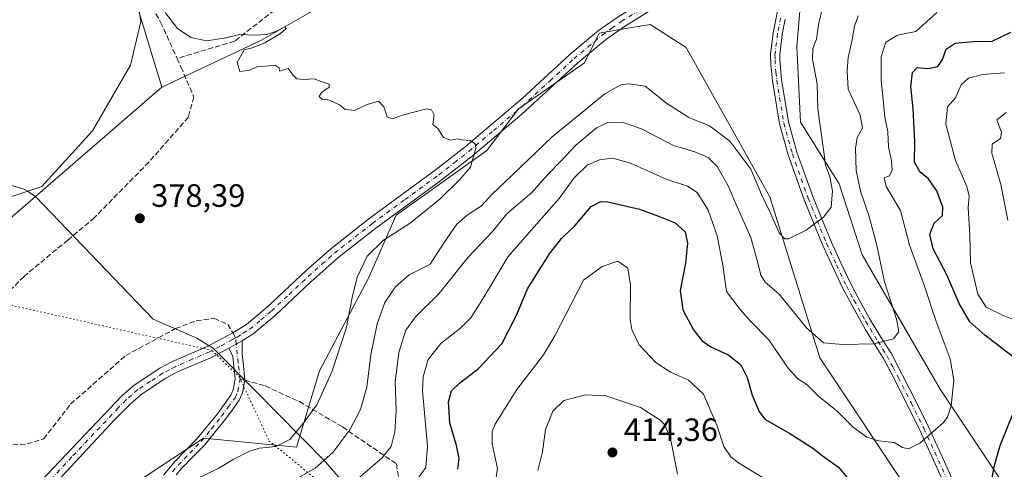
# Model space of a CAD drawing. Units: metres. Extents: x 600929 to 604385, y 4708330 to 4710709.
# Drawn here: x 603473 to 603778, y 4709158 to 4709297 of the extents above; entities that cross this region are included whole.
import ezdxf

# ---------------------------------------------------------------- set-up
doc = ezdxf.new("R2010")
doc.units = ezdxf.units.M
doc.header["$MEASUREMENT"] = 0
for name, pattern in [('DGN Style 3', [2.307223458686699, 1.648016756204785, -0.6592067024819142]), ('DGN Style 4', [2.6384748266838614, 1.318413404963828, -0.6592067024819142, 0.001648016756204785, -0.6592067024819142]), ('DGN Style 5', [1.1536117293433497, 0.4944050268614355, -0.6592067024819142])]:
    doc.linetypes.add(name, pattern=pattern)
for name, color, linetype, lineweight in [('Arbolado forestal CxS', 92, 'Continuous', 0), ('Camino Cxs', 7, 'Continuous', 0), ('Camino eje', 30, 'DGN Style 4', 13), ('Corriente natural lineal', 142, 'Continuous', 13), ('Cultivos herbáceos CxS', 92, 'Continuous', 0), ('Curva de nivel maestra', 30, 'Continuous', 30), ('Curva de nivel normal', 30, 'Continuous', 0), ('Núcleo urbano CxS', 7, 'Continuous', 0), ('Pastizal CxS', 92, 'Continuous', 0), ('Pista no pavimentada Cxs', 111, 'Continuous', 0), ('Pista no pavimentada eje', 91, 'DGN Style 4', 0), ('Punto de cota en terreno', 7, 'Continuous', 0), ('Rótulo de punto de cota en terreno', 7, 'Continuous', 0), ('Senda', 7, 'DGN Style 3', 0), ('Senda no paivmentada conexión', 7, 'DGN Style 3', 0), ('Vía pecuaria CxS', 92, 'Continuous', 13), ('Vía pecuaria eje', 92, 'DGN Style 5', 0)]:
    doc.layers.add(name, color=color, linetype=linetype, lineweight=lineweight)
doc.styles.add('Style-Arial', font='txt')

# ---------------------------------------------------------------- blocks, each defined once
blk = doc.blocks.new('*U14')
at = {"layer": 'Cultivos herbáceos CxS', "color": 92, "linetype": 'Continuous', "lineweight": 0}
blk.add_polyline3d([(603508.0394000001, 4709315.5459, 380.4566999999952), (603510.8361000001, 4709296.585100001, 379.6187000000064), (603507.6518999999, 4709283.071900001, 378.8258999999962), (603495.8786000004, 4709262.794299999, 378.0822000000044), (603480.1481, 4709245.5123, 377.7075000000041), (603466.3617000004, 4709241.049699999, 377.4928000000073)], dxfattribs=at)
blk = doc.blocks.new('5PATER')
at = {"layer": 'Núcleo urbano CxS', "linetype": 'Continuous', "lineweight": 0}
h = blk.add_hatch(color=51, dxfattribs=at)
edge = h.paths.add_edge_path()
edge.add_ellipse((0, 0), major_axis=(-0.1095731443231308, -0.1110710700762829), ratio=0.9994222409660322, start_angle=0, end_angle=360)

msp = doc.modelspace()

# ---------------------------------------------------------------- linework, layer by layer
at = {"layer": 'Arbolado forestal CxS', "color": 92, "linetype": 'Continuous', "lineweight": 0}
for points in [[(603822.0087000001, 4709087.641100001, 409.8889000000054), (603758.4539000001, 4709182.8225, 393.7589000000008), (603734.3657000001, 4709224.3607, 387.5681999999942), (603727.1908999998, 4709246.412900001, 386.4639000000025), (603715.2273000004, 4709265.421900001, 383.3692000000011), (603714.1266999999, 4709288.9169, 383.1928999999946), (603716.1491, 4709313.365900001, 382.0774999999995), (603778.3929000003, 4709349.293099999, 383.2755999999936)], [(603778.3929000003, 4709349.293099999, 383.2755999999936), (603716.1491, 4709313.365900001, 382.0774999999995), (603714.1266999999, 4709288.9169, 383.1928999999946), (603715.2273000004, 4709265.421900001, 383.3692000000011), (603727.1908999998, 4709246.412900001, 386.4639000000025), (603734.3657000001, 4709224.3607, 387.5681999999942), (603758.4539000001, 4709182.8225, 393.7589000000008), (603822.0087000001, 4709087.641100001, 409.8889000000054)], [(603785.8561000006, 4709061.658299999, 413.4652999999962), (603764.8421, 4709065.2487, 414.6600999999937), (603731.5267000003, 4709040.121099999, 422.0185999999958), (603664.9446999999, 4709063.387700001, 426.8947999999946), (603579.2708999999, 4709096.3455, 405.0599999999977), (603547.1612999998, 4709117.445699999, 395.6515999999974), (603510.4857000001, 4709154.6591, 376.6282999999967), (603530.2330999998, 4709167.673900001, 377.6157999999996), (603559.0771000005, 4709164.875499999, 380.636599999998), (603566.1564999997, 4709188.445699999, 378.7859999999928), (603581.3519000001, 4709217.157299999, 381.1448999999994), (603589.9813000001, 4709236.6523, 379.4174999999959), (603618.0207000002, 4709256.6699, 380.2685000000056), (603627.8790999996, 4709269.607899999, 380.5792999999976), (603648.2603000002, 4709283.8487, 381.2673999999971), (603652.8624999998, 4709293.049500001, 381.3415999999997), (603659.8701, 4709294.225299999, 381.5581999999995), (603668.6426999997, 4709295.6975, 381.7369000000036), (603679.7905000001, 4709288.5823, 381.7874000000011), (603705.6639, 4709242.3101, 384.5190000000002), (603721.1860999997, 4709192.5189, 391.0823999999994), (603750.2534999996, 4709148.976700001, 398.1929999999993), (603786.6436999999, 4709099.949300001, 404.6306999999942)], [(603786.6436999999, 4709099.949300001, 404.6306999999942), (603750.2534999996, 4709148.976700001, 398.1929999999993), (603721.1860999997, 4709192.5189, 391.0823999999994), (603705.6639, 4709242.3101, 384.5190000000002), (603679.7905000001, 4709288.5823, 381.7874000000011), (603668.6426999997, 4709295.6975, 381.7369000000036), (603659.8701, 4709294.225299999, 381.5581999999995), (603652.8624999998, 4709293.049500001, 381.3415999999997), (603648.2603000002, 4709283.8487, 381.2673999999971), (603627.8790999996, 4709269.607899999, 380.5792999999976), (603618.0207000002, 4709256.6699, 380.2685000000056), (603589.9813000001, 4709236.6523, 379.4174999999959), (603581.3519000001, 4709217.157299999, 381.1448999999994), (603566.1564999997, 4709188.445699999, 378.7859999999928), (603559.0771000005, 4709164.875499999, 380.636599999998), (603530.2330999998, 4709167.673900001, 377.6157999999996), (603510.4857000001, 4709154.6591, 376.6282999999967)]]:
    msp.add_polyline3d(points, dxfattribs=at)
at = {"layer": 'Camino Cxs', "color": 7, "linetype": 'Continuous', "lineweight": 0}
for points in [[(603780.2401000002, 4709118.170100001, 402.5642999999982), (603771.9801000003, 4709130.1601, 400.7219000000041), (603766.7100999998, 4709139.020099999, 400.4700000000012), (603763.0500999996, 4709146.130100001, 398.9282999999996), (603759.0401, 4709155.200099999, 397.0812000000006), (603752.1901000004, 4709170.1501, 394.5898000000016), (603744.3300999999, 4709185.860099999, 392.1128000000026), (603740.9301000005, 4709192.280099999, 390.8512000000046), (603735.3800999997, 4709201.130100001, 389.428700000004), (603728.2500999998, 4709214.1501, 388.4551999999967), (603722.1101000002, 4709227.300100001, 385.8585000000021), (603716.3300999999, 4709241.4301, 385.8141000000033), (603711.4101, 4709255.300100001, 388.9814000000042), (603708.7100999998, 4709264.920100001, 384.0553000000073), (603706.5500999996, 4709278.270099999, 382.6108999999997), (603705.9901000002, 4709283.2401, 382.5322000000015), (603705.9600999998, 4709286.420100001, 382.5329000000056), (603706.7701000003, 4709293.090100001, 383.3144000000029), (603708.6901000004, 4709302.9001, 382.9517000000051), (603712.8300999999, 4709317.940099999, 382.2697999999946), (603716.3201000001, 4709331.610099999, 382.5192999999999)], [(603780.2401000002, 4709118.170100001, 402.5642999999982), (603771.9801000003, 4709130.1601, 400.7219000000041), (603766.7100999998, 4709139.020099999, 400.4700000000012), (603763.0500999996, 4709146.130100001, 398.9282999999996), (603759.0401, 4709155.200099999, 397.0812000000006), (603752.1901000004, 4709170.1501, 394.5898000000016), (603744.3300999999, 4709185.860099999, 392.1128000000026), (603740.9301000005, 4709192.280099999, 390.8512000000046), (603735.3800999997, 4709201.130100001, 389.428700000004), (603728.2500999998, 4709214.1501, 388.4551999999967), (603722.1101000002, 4709227.300100001, 385.8585000000021), (603716.3300999999, 4709241.4301, 385.8141000000033), (603711.4101, 4709255.300100001, 388.9814000000042), (603708.7100999998, 4709264.920100001, 384.0553000000073), (603706.5500999996, 4709278.270099999, 382.6108999999997), (603705.9901000002, 4709283.2401, 382.5322000000015), (603705.9600999998, 4709286.420100001, 382.5329000000056), (603706.7701000003, 4709293.090100001, 383.3144000000029), (603708.6901000004, 4709302.9001, 382.9517000000051)], [(603710.5072999997, 4709297.402899999, 390.559500000003), (603709.5827000003, 4709292.6459, 387.0880999999936), (603708.8059, 4709286.261299999, 384.4303999999975), (603708.8195000002, 4709284.817100001, 384.2302999999956), (603709.0938999997, 4709281.0789, 384.0760000000009), (603709.3664999995, 4709278.6591, 384.1858999999968), (603711.4923, 4709265.533500001, 386.0798999999971), (603714.1206999999, 4709256.163699999, 392.9352000000072), (603718.9870999996, 4709242.444499999, 389.6984999999986), (603721.7937000003, 4709235.567299999, 388.3751000000047), (603724.6697000006, 4709228.5363, 389.9269000000059), (603727.7342999997, 4709221.964299999, 389.309500000003), (603730.7867000002, 4709215.426899999, 391.8654999999999), (603733.0991000002, 4709211.109300001, 393.8081999999995), (603736.6432999996, 4709204.637499999, 391.7939999999944), (603740.4600999998, 4709198.405300001, 391.8913999999932), (603743.2591000004, 4709193.9417, 392.2125999999989), (603745.1498999996, 4709190.388300001, 392.7979999999953), (603746.8586999997, 4709187.161699999, 392.3224999999948), (603750.7966999998, 4709179.291099999, 393.3041999999987), (603754.7531000003, 4709171.3781, 394.7038999999932), (603758.1901000004, 4709163.876700001, 395.9275000000052), (603763.6293000003, 4709151.8575, 398.2877000000008)], [(603710.5072999997, 4709297.402899999, 390.559500000003), (603709.5827000003, 4709292.6459, 387.0880999999936), (603708.8059, 4709286.261299999, 384.4303999999975), (603708.8195000002, 4709284.817100001, 384.2302999999956), (603709.0938999997, 4709281.0789, 384.0760000000009), (603709.3664999995, 4709278.6591, 384.1858999999968), (603711.4923, 4709265.533500001, 386.0798999999971), (603714.1206999999, 4709256.163699999, 392.9352000000072), (603718.9870999996, 4709242.444499999, 389.6984999999986), (603721.7937000003, 4709235.567299999, 388.3751000000047), (603724.6697000006, 4709228.5363, 389.9269000000059), (603727.7342999997, 4709221.964299999, 389.309500000003), (603730.7867000002, 4709215.426899999, 391.8654999999999), (603733.0991000002, 4709211.109300001, 393.8081999999995), (603736.6432999996, 4709204.637499999, 391.7939999999944), (603740.4600999998, 4709198.405300001, 391.8913999999932), (603743.2591000004, 4709193.9417, 392.2125999999989), (603745.1498999996, 4709190.388300001, 392.7979999999953), (603746.8586999997, 4709187.161699999, 392.3224999999948), (603750.7966999998, 4709179.291099999, 393.3041999999987), (603754.7531000003, 4709171.3781, 394.7038999999932), (603758.1901000004, 4709163.876700001, 395.9275000000052), (603763.6293000003, 4709151.8575, 398.2877000000008)]]:
    msp.add_polyline3d(points, dxfattribs=at)
at = {"layer": 'Camino eje', "color": 30, "linetype": 'DGN Style 4', "lineweight": 13}
msp.add_polyline3d([(603709.0351, 4709297.690099999, 387.3640000000014), (603708.1001000004, 4709292.880100001, 384.5350000000035), (603707.3051000005, 4709286.345100001, 382.633799999996), (603707.3201000001, 4709284.755100001, 382.6208000000042), (603707.6001000004, 4709280.940099999, 382.7163), (603707.8800999997, 4709278.4551, 382.9608000000007), (603710.0251000002, 4709265.210100001, 385.0678999999946), (603712.6901000004, 4709255.710100001, 390.5546000000031), (603717.5850999998, 4709241.9101, 386.6486000000005), (603720.4051000001, 4709235.0001, 387.0206000000035), (603723.2950999998, 4709227.9351, 387.3056999999972), (603726.3750999998, 4709221.3301, 388.1413999999932), (603729.4451000001, 4709214.755100001, 390.013300000006), (603731.7801000001, 4709210.395099999, 391.7229999999981), (603735.3450999996, 4709203.8851, 390.5130999999965), (603739.1851000005, 4709197.6151, 390.7189999999973), (603741.9600999998, 4709193.190099999, 390.982600000003), (603743.8251, 4709189.6851, 391.9557000000059), (603745.5251000002, 4709186.475099999, 392.1925000000047), (603749.4550999999, 4709178.620100001, 393.2909999999974), (603753.4001000002, 4709170.7301, 394.6370000000024), (603756.8251, 4709163.255100001, 395.8702999999951), (603762.2600999996, 4709151.245100001, 397.7038999999932)], dxfattribs=at)
at = {"layer": 'Corriente natural lineal', "color": 142, "linetype": 'Continuous', "lineweight": 13, "extrusion": (0.03880364992031615, -0.08716062693208815, 0.995438246133665), "elevation": -386667.2802370461, "flags": 128}
msp.add_lwpolyline([(2466668.453619111, 4038260.985084489), (2466610.240811849, 4038243.199375615), (2466586.891834608, 4038233.341968473), (2466583.717564412, 4038231.243362821)], dxfattribs=at)
at = {"layer": 'Corriente natural lineal', "color": 142, "linetype": 'Continuous', "lineweight": 13}
for points in [[(603962.6300999997, 4709526.7501, 389.5390999999945), (603940.0401, 4709510.0101, 389.2246000000014), (603908.3901000004, 4709492.870100001, 388.2378000000026), (603883.4501, 4709480.1601, 387.9446000000025), (603868.2200999996, 4709470.350099999, 387.4519), (603857.9600999998, 4709460.640100001, 387.4271000000008), (603844.6901000004, 4709442.9301, 386.7847000000039), (603841.3300999999, 4709440.600099999, 386.5751000000019), (603831.8601000002, 4709437.9301, 385.9257999999973), (603830.0701000001, 4709436.540100001, 386.0095000000001), (603824.5500999996, 4709428.390100001, 385.7508999999991), (603813.0800999999, 4709417.0601, 384.9380999999994), (603792.8201000001, 4709402.970100001, 384.6992000000027), (603758.5201000003, 4709382.040100001, 384.0844999999972), (603753.6700999998, 4709380.590100001, 384.0690999999933), (603745.5201000003, 4709379.7501, 383.9382000000041), (603732.1001000004, 4709375.7601, 384.0264000000025), (603692.8701, 4709357.800100001, 383.1493000000046), (603660.0201000003, 4709344.040100001, 382.2217999999993), (603632.3601000002, 4709331.620100001, 381.7516999999934), (603597.1300999997, 4709317.700099999, 381.4847000000009), (603574.0000999998, 4709305.710100001, 380.8187000000034), (603547.9700999996, 4709290.720100001, 380.2559999999939), (603517.2901, 4709276.3101, 379.2532999999967)], [(603471.9700999996, 4709408.8101, 381.7531000000017), (603473.2901, 4709398.850099999, 381.2669000000024), (603476.7200999996, 4709385.3101, 381.0283000000054), (603478.8400999998, 4709380.590100001, 380.9293999999936), (603494.5500999996, 4709340.520099999, 380.6873999999953), (603507.4501, 4709305.610099999, 379.8680000000023), (603510.0401, 4709300.440099999, 379.780899999998), (603517.2901, 4709276.3101, 379.2532999999967)]]:
    msp.add_polyline3d(points, dxfattribs=at)
at = {"layer": 'Cultivos herbáceos CxS', "color": 92, "linetype": 'Continuous', "lineweight": 0}
msp.add_polyline3d([(603508.0394000001, 4709315.5459, 380.4566999999952), (603510.8361000001, 4709296.585100001, 379.6187000000064), (603507.6518999999, 4709283.071900001, 378.8258999999962), (603495.8786000004, 4709262.794299999, 378.0822000000044), (603480.1481, 4709245.5123, 377.7075000000041), (603466.3617000004, 4709241.049699999, 377.4928000000073)], dxfattribs=at)
at = {"layer": 'Curva de nivel maestra', "color": 30, "linetype": 'Continuous', "lineweight": 30, "elevation": 400, "flags": 128}
for points in [[(603780.7599999999, 4709193.020099999), (603772.2800000003, 4709199.520099999), (603767.6699999999, 4709203.6801), (603764.4100000003, 4709209.3201), (603760.5499999998, 4709218.2501), (603756.3600000005, 4709226.300100001), (603755.3399999999, 4709230.640100001), (603756.6200000001, 4709234.200099999), (603759.1799999997, 4709236.530099999), (603759.3399999999, 4709239.200099999), (603757.4600000001, 4709244.1801), (603754.8200000003, 4709248.0001), (603752.25, 4709250.0101), (603750.5800000001, 4709253.0601), (603750.5999999996, 4709259.4801), (603750.1100000005, 4709269.550100001), (603749.4199999999, 4709276.5001), (603749.8700000001, 4709280.850099999), (603751.3799999999, 4709282.340100001), (603754.75, 4709282.100099999), (603757.7199999997, 4709282.7401), (603759.2400000002, 4709284.850099999), (603760.3600000005, 4709288.100099999), (603763.0999999996, 4709289.870100001), (603768.8200000003, 4709290.4101), (603774.5599999996, 4709290.5601), (603780.4299999997, 4709293.360099999)], [(603609.04, 4709158.0001), (603609.5, 4709161.360099999), (603608.6399999997, 4709165.340100001), (603606.5300000003, 4709172.390100001), (603606.1600000003, 4709178.890100001), (603607.1200000001, 4709182.2601), (603609.6399999997, 4709184.8101), (603615.3300000001, 4709189.0801), (603622.6399999997, 4709196.840100001), (603627.3600000005, 4709205.870100001), (603630.6600000003, 4709213.870100001), (603637.4100000003, 4709224.670100001), (603641.2000000002, 4709229.4001), (603645.29, 4709233.3301), (603650.3799999999, 4709239.360099999), (603653.3499999996, 4709240.940099999), (603655.54, 4709240.8301), (603665.3099999996, 4709238.550100001), (603671.2199999997, 4709236.360099999), (603676.4000000004, 4709234.3101), (603679.4500000002, 4709231.4801), (603680.2400000002, 4709228.020099999), (603679.54, 4709221.860099999), (603677.9800000006, 4709213.4001), (603678.7100000001, 4709207.3301), (603682.0899999999, 4709201.220100001), (603684.7699999996, 4709197.7501), (603687.4800000006, 4709195.9301), (603693.04, 4709193.3301), (603696.7000000002, 4709190.340100001), (603698.7100000001, 4709186.380100001), (603700.2699999996, 4709180.9101), (603702.3600000005, 4709175.850099999), (603704.2000000002, 4709173.5001), (603711.9100000003, 4709169.0701), (603715.8399999999, 4709166.620100001), (603719.0199999996, 4709164.530099999), (603722.3099999996, 4709161.950099999), (603727.0099999999, 4709158.6601), (603731.1699999999, 4709153.700099999)], [(603774.2999999998, 4709153.550100001), (603775.2699999996, 4709158.880100001), (603777.0499999998, 4709165.350099999), (603781.1799999997, 4709175.590100001)]]:
    msp.add_lwpolyline(points, dxfattribs=at)
at = {"layer": 'Curva de nivel normal', "color": 30, "linetype": 'Continuous', "lineweight": 0, "flags": 128}
for points, elevation in [([(603527.9699999997, 4709154.940099999), (603534.9600000001, 4709158.300100001), (603539.4400000004, 4709161.0601), (603544.2800000003, 4709163.5101), (603547.6299999999, 4709164.5001), (603552.6399999997, 4709165.0601), (603557.0300000003, 4709167.200099999), (603561.04, 4709172.0601), (603565.3899999997, 4709177.9301), (603569.9600000001, 4709188.200099999), (603574.4199999999, 4709201.5701), (603576.2599999999, 4709211.170100001), (603577.8499999996, 4709217.4901), (603580.9000000004, 4709223.9801), (603585.9699999997, 4709228.9001), (603594.2800000003, 4709234.210100001), (603599.2400000002, 4709238.2401), (603603.5499999998, 4709241.690099999), (603609.54, 4709247.5701), (603613, 4709251.530099999), (603614.6600000003, 4709257.450099999), (603614.3899999997, 4709258.710100001), (603612.8899999997, 4709259.7401), (603610.4299999997, 4709259.950099999), (603608.9000000004, 4709260.350099999), (603606.8799999999, 4709259.9001), (603604.6500000004, 4709260.720100001), (603602.7999999998, 4709263.520099999), (603601.25, 4709264.780099999), (603601.7100000001, 4709267.640100001), (603600.9000000004, 4709269.3101), (603599.4699999997, 4709269.550100001), (603592.2100000001, 4709267.7501), (603588.7100000001, 4709266.460100001), (603587.0999999996, 4709267.130100001), (603586.1600000003, 4709270.190099999), (603584.4900000002, 4709271.950099999), (603580.9299999997, 4709270.890100001), (603577.0599999996, 4709269.0801), (603574.1200000001, 4709269.420100001), (603572.4199999999, 4709270.850099999), (603569.3099999996, 4709272.270099999), (603566.9699999997, 4709272.550100001), (603566.0599999996, 4709273.420100001), (603566.7599999999, 4709274.670100001), (603569.1699999999, 4709276.3101), (603569.1500000004, 4709277.2601), (603566.6799999997, 4709278.050100001), (603564.5099999999, 4709278.9301), (603561.2699999996, 4709278.700099999), (603559.1200000001, 4709278.890100001), (603557.9800000006, 4709280.020099999), (603556.4500000002, 4709282.030099999), (603553.7999999998, 4709281.270099999), (603553.7100000001, 4709282.3301), (603552.4800000006, 4709283.110099999), (603549.3499999996, 4709282.8201), (603546.9600000001, 4709282.670100001), (603544.6100000005, 4709281.540100001), (603541.4600000001, 4709281.190099999), (603540.6699999999, 4709283.970100001), (603542.79, 4709287.840100001), (603545.2699999996, 4709288.5001), (603549.2699999996, 4709290.050100001), (603554.1399999997, 4709292.9301), (603555.9000000004, 4709294.4801), (603555.4299999997, 4709294.950099999), (603552.8899999997, 4709293.590100001), (603549.7199999997, 4709292.620100001), (603546.2699999996, 4709292.4001), (603541.5199999996, 4709292.5801), (603536.6799999997, 4709291.450099999), (603531.1200000001, 4709290.690099999), (603526.3399999999, 4709291.640100001), (603522.1900000004, 4709294.460100001), (603518.3099999996, 4709299.450099999)], 380), ([(603556.7000000002, 4709153.690099999), (603564.8600000005, 4709158.3201), (603570.3300000001, 4709163.220100001), (603575.5899999999, 4709170.210100001), (603578.9100000003, 4709176.540100001), (603580.7999999998, 4709183.380100001), (603582.1299999999, 4709193.4101), (603584.0800000001, 4709203.020099999), (603586.4400000004, 4709209.630100001), (603589.5800000001, 4709214.420100001), (603593.9299999997, 4709218.200099999), (603600.4199999999, 4709221.530099999), (603604.7599999999, 4709228.200099999), (603608.7800000003, 4709233.860099999), (603611.9000000004, 4709236.700099999), (603616.3300000001, 4709239.5801), (603619.5999999996, 4709243.110099999), (603625.9199999999, 4709249.0801), (603638.2599999999, 4709260.950099999), (603654.5999999996, 4709274.220100001), (603659.5599999996, 4709276.9901), (603662.0599999996, 4709277.360099999), (603667.04, 4709276.640100001), (603673.7199999997, 4709271.3301), (603680.6200000001, 4709266.9001), (603687.0599999996, 4709264.350099999), (603693.2800000003, 4709259.610099999), (603699.8700000001, 4709250.880100001), (603703.0999999996, 4709243.0601), (603705.9600000001, 4709237.2501), (603708.6299999999, 4709231.2501), (603710.3099999996, 4709229.370100001), (603711.4800000006, 4709229.3201), (603716.9199999999, 4709232.0601), (603722.3499999996, 4709236.0801), (603724.6900000004, 4709239.200099999), (603725.0999999996, 4709244.200099999), (603724.2999999998, 4709248.530099999), (603722.9900000002, 4709252.200099999), (603722.3200000003, 4709257.030099999), (603720.5800000001, 4709269.540100001), (603720.3600000005, 4709277.3101), (603718.9199999999, 4709284.8201), (603719.0700000003, 4709288.2601), (603720.1799999997, 4709291.110099999), (603720.8799999999, 4709296.2501), (603722.2300000006, 4709301.620100001)], 385), ([(603596.6799999997, 4709155.170100001), (603599.1100000005, 4709158.520099999), (603599.6500000004, 4709165.200099999), (603598.1100000005, 4709182.2501), (603598.2999999998, 4709186.5801), (603599.8399999999, 4709191.940099999), (603603.7300000006, 4709196.960100001), (603609.9299999997, 4709201.800100001), (603613.0499999998, 4709204.890100001), (603616.75, 4709210.720100001), (603624.6399999997, 4709223.880100001), (603632.6900000004, 4709233.040100001), (603640.4400000004, 4709241.880100001), (603645.04, 4709248.280099999), (603649.1200000001, 4709252.130100001), (603652.9699999997, 4709253.8301), (603656.9199999999, 4709254.3101), (603662.5800000001, 4709252.7301), (603673.5800000001, 4709247.8101), (603680.2400000002, 4709245.640100001), (603683.2000000002, 4709243.6801), (603686.6200000001, 4709238.190099999), (603689.4199999999, 4709230.290100001), (603691.1200000001, 4709221.2401), (603692.2999999998, 4709213.020099999), (603696.5300000003, 4709207.440099999), (603699.6699999999, 4709203.970100001), (603705.4100000003, 4709198.040100001), (603711.3799999999, 4709189.350099999), (603714.4299999997, 4709186.0101), (603717.2599999999, 4709184.100099999), (603720.8600000005, 4709180.5001), (603726.4400000004, 4709176.050100001), (603731.5300000003, 4709171.0101), (603735.7400000002, 4709167.920100001), (603739.4900000002, 4709166.8101), (603744.2400000002, 4709166.280099999), (603746.7999999998, 4709164.790100001), (603748.6299999999, 4709164.3301), (603752.1699999999, 4709166.130100001), (603759.4000000004, 4709172.370100001), (603760.79, 4709174.110099999), (603761.9199999999, 4709177.6501), (603762.7400000002, 4709185.540100001), (603761.5599999996, 4709192.170100001), (603757.2000000002, 4709203.7301), (603753.5099999999, 4709215.040100001), (603748.9800000006, 4709227.380100001), (603746.2199999997, 4709238.0801), (603741.7300000006, 4709245.530099999), (603741.1500000004, 4709248.200099999), (603742.8300000001, 4709248.860099999), (603743.6100000005, 4709250.6501), (603743.3799999999, 4709253.540100001), (603742.4699999997, 4709257.8101), (603742.2699999996, 4709262.4301), (603741.2999999998, 4709266.9801), (603740.8799999999, 4709272.5001), (603740.2599999999, 4709278.380100001), (603740.1799999997, 4709285.7301), (603741.6399999997, 4709290.270099999), (603745.29, 4709292.4301), (603750.9000000004, 4709293.5601), (603757.4100000003, 4709299.420100001)], 395), ([(603577.4400000004, 4709154.550100001), (603585.6200000001, 4709161.550100001), (603588.4199999999, 4709165.0101), (603589.5599999996, 4709169.5801), (603589.9400000004, 4709176.220100001), (603589.6200000001, 4709184.950099999), (603590.75, 4709194.140100001), (603592.8799999999, 4709201.090100001), (603595.9600000001, 4709205.210100001), (603603.1900000004, 4709212.340100001), (603612.2599999999, 4709223.620100001), (603619.8499999996, 4709231.7501), (603624.2599999999, 4709237.100099999), (603631.9199999999, 4709243.720100001), (603636.9199999999, 4709249.2601), (603640.9199999999, 4709253.380100001), (603645.5899999999, 4709258.350099999), (603651.9199999999, 4709263.6501), (603655.4600000001, 4709265.3301), (603660.0999999996, 4709265.460100001), (603666.1299999999, 4709263.3101), (603675.9000000004, 4709258.190099999), (603682.5199999996, 4709256.2401), (603686.5800000001, 4709254.550100001), (603689.4000000004, 4709251.690099999), (603692.79, 4709245.7401), (603695.1900000004, 4709240.170100001), (603699.8700000001, 4709229.7601), (603701.9699999997, 4709221.940099999), (603702.8799999999, 4709218.110099999), (603704.2699999996, 4709215.920100001), (603708.6299999999, 4709212.2601), (603717.0499999998, 4709201.840100001), (603722.3799999999, 4709197.1601), (603728.3099999996, 4709196.620100001), (603737.9299999997, 4709196.880100001), (603744.0599999996, 4709198.4101), (603745.7000000002, 4709200.5101), (603744.9299999997, 4709204.5101), (603741.2400000002, 4709216.0701), (603738.7699999996, 4709227.8301), (603736.4199999999, 4709236.530099999), (603733.7699999996, 4709244.110099999), (603732.5, 4709250.5101), (603732.2100000001, 4709257.440099999), (603732.8099999996, 4709260.720100001), (603734.4600000001, 4709263.5801), (603733.75, 4709267.5801), (603729.9699999997, 4709275.6601), (603729.7100000001, 4709281.340100001), (603729.9600000001, 4709285.5001), (603731.1600000003, 4709290.470100001), (603731.9600000001, 4709295.170100001), (603733.0800000001, 4709298.4301)], 390), ([(603789.5499999998, 4709201.420100001), (603778.2199999997, 4709205.540100001), (603772.7800000003, 4709208.190099999), (603770.1500000004, 4709212.190099999), (603767.8600000005, 4709221.920100001), (603767.7300000006, 4709230.360099999), (603767.2000000002, 4709239.030099999), (603767.5199999996, 4709242.520099999), (603766.79, 4709245.550100001), (603763.1900000004, 4709253.610099999), (603760.2800000003, 4709264.880100001), (603760.7999999998, 4709270.190099999), (603763.2599999999, 4709273.030099999), (603765.0099999999, 4709276.9901), (603767.2300000006, 4709279.090100001), (603771.5599999996, 4709280.1801), (603778.4199999999, 4709280.700099999)], 405), ([(603779.4400000004, 4709235.1501), (603777.2599999999, 4709246.1801), (603774.4800000006, 4709255.860099999), (603774.5599999996, 4709258.700099999), (603777.2300000006, 4709260.390100001), (603777.5, 4709262.350099999), (603776, 4709266.190099999), (603778.8899999997, 4709268.5001)], 410), ([(603620.5300000003, 4709152.7301), (603621.3600000005, 4709158.290100001), (603619.6600000003, 4709165.870100001), (603619.6600000003, 4709169.6601), (603620.5700000003, 4709171.9301), (603627.3200000003, 4709182.670100001), (603635.5899999999, 4709193.420100001), (603639.0899999999, 4709199.3101), (603647.9600000001, 4709216.530099999), (603653.79, 4709220.790100001), (603658.6100000005, 4709222.420100001), (603661.7199999997, 4709220.2501), (603662.5499999998, 4709214.960100001), (603662.4199999999, 4709204.370100001), (603662.9500000002, 4709201.3201), (603665.2199999997, 4709196.5101), (603670.3899999997, 4709191.0101), (603674.9000000004, 4709188.0601), (603680.5300000003, 4709185.630100001), (603685.2100000001, 4709181.2301), (603689.2400000002, 4709171.630100001), (603691.4299999997, 4709165.100099999), (603693.6299999999, 4709161.8301), (603695.9600000001, 4709159.9901), (603707.3700000001, 4709153.050100001)], 405), ([(603633.7800000003, 4709157.610099999), (603635.2400000002, 4709163.380100001), (603636.25, 4709170.3201), (603638.5099999999, 4709176.040100001), (603641.8600000005, 4709179.3301), (603648.5899999999, 4709181.0601), (603654.9199999999, 4709180.790100001), (603665.5899999999, 4709177.140100001), (603671.9299999997, 4709173.130100001), (603673.3200000003, 4709171.550100001), (603675.0300000003, 4709167.0101), (603677.1200000001, 4709156.460100001)], 410)]:
    msp.add_lwpolyline(points, dxfattribs=dict(at, elevation=elevation))
at = {"layer": 'Pastizal CxS', "color": 92, "linetype": 'Continuous', "lineweight": 0}
for points in [[(603778.3929000003, 4709349.293099999, 383.2755999999936), (603716.1491, 4709313.365900001, 382.0774999999995), (603714.1266999999, 4709288.9169, 383.1928999999946), (603715.2273000004, 4709265.421900001, 383.3692000000011), (603727.1908999998, 4709246.412900001, 386.4639000000025), (603734.3657000001, 4709224.3607, 387.5681999999942), (603758.4539000001, 4709182.8225, 393.7589000000008), (603822.0087000001, 4709087.641100001, 409.8889000000054)], [(603778.3929000003, 4709349.293099999, 383.2755999999936), (603716.1491, 4709313.365900001, 382.0774999999995), (603714.1266999999, 4709288.9169, 383.1928999999946), (603715.2273000004, 4709265.421900001, 383.3692000000011), (603727.1908999998, 4709246.412900001, 386.4639000000025), (603734.3657000001, 4709224.3607, 387.5681999999942), (603758.4539000001, 4709182.8225, 393.7589000000008), (603822.0087000001, 4709087.641100001, 409.8889000000054)], [(603466.3617000004, 4709241.049699999, 377.4928000000073), (603480.1481, 4709245.5123, 377.7075000000041), (603495.8786000004, 4709262.794299999, 378.0822000000044), (603507.6518999999, 4709283.071900001, 378.8258999999962), (603510.8361000001, 4709296.585100001, 379.6187000000064), (603508.0394000001, 4709315.5459, 380.4566999999952)], [(603508.0394000001, 4709315.5459, 380.4566999999952), (603510.8361000001, 4709296.585100001, 379.6187000000064), (603507.6518999999, 4709283.071900001, 378.8258999999962), (603495.8786000004, 4709262.794299999, 378.0822000000044), (603480.1481, 4709245.5123, 377.7075000000041), (603466.3617000004, 4709241.049699999, 377.4928000000073)], [(603786.6436999999, 4709099.949300001, 404.6306999999942), (603750.2534999996, 4709148.976700001, 398.1929999999993), (603721.1860999997, 4709192.5189, 391.0823999999994), (603705.6639, 4709242.3101, 384.5190000000002), (603679.7905000001, 4709288.5823, 381.7874000000011), (603668.6426999997, 4709295.6975, 381.7369000000036), (603659.8701, 4709294.225299999, 381.5581999999995), (603652.8624999998, 4709293.049500001, 381.3415999999997), (603648.2603000002, 4709283.8487, 381.2673999999971), (603627.8790999996, 4709269.607899999, 380.5792999999976), (603618.0207000002, 4709256.6699, 380.2685000000056), (603589.9813000001, 4709236.6523, 379.4174999999959), (603581.3519000001, 4709217.157299999, 381.1448999999994), (603566.1564999997, 4709188.445699999, 378.7859999999928), (603559.0771000005, 4709164.875499999, 380.636599999998), (603530.2330999998, 4709167.673900001, 377.6157999999996), (603510.4857000001, 4709154.6591, 376.6282999999967), (603510.0732000005, 4709154.2163, 376.5739000000031), (603484.4401000004, 4709126.712300001, 375.2130999999936), (603461.6929000001, 4709089.7567, 373.8414000000048)], [(603786.6436999999, 4709099.949300001, 404.6306999999942), (603750.2534999996, 4709148.976700001, 398.1929999999993), (603721.1860999997, 4709192.5189, 391.0823999999994), (603705.6639, 4709242.3101, 384.5190000000002), (603679.7905000001, 4709288.5823, 381.7874000000011), (603668.6426999997, 4709295.6975, 381.7369000000036), (603659.8701, 4709294.225299999, 381.5581999999995), (603652.8624999998, 4709293.049500001, 381.3415999999997), (603648.2603000002, 4709283.8487, 381.2673999999971), (603627.8790999996, 4709269.607899999, 380.5792999999976), (603618.0207000002, 4709256.6699, 380.2685000000056), (603589.9813000001, 4709236.6523, 379.4174999999959), (603581.3519000001, 4709217.157299999, 381.1448999999994), (603566.1564999997, 4709188.445699999, 378.7859999999928), (603559.0771000005, 4709164.875499999, 380.636599999998), (603530.2330999998, 4709167.673900001, 377.6157999999996), (603510.4857000001, 4709154.6591, 376.6282999999967)]]:
    msp.add_polyline3d(points, dxfattribs=at)
at = {"layer": 'Pista no pavimentada Cxs', "color": 111, "linetype": 'Continuous', "lineweight": 0, "extrusion": (-0.1514158021368311, 0.1989627270803141, 0.968239168850354), "elevation": 845934.7243469665, "flags": 128}
msp.add_lwpolyline([(-3332173.308158077, -3274419.472762045), (-3332171.206648692, -3274419.770331309), (-3332168.633900855, -3274420.169890039)], dxfattribs=at)
msp.add_lwpolyline([(-3332173.308158077, -3274419.472762045), (-3332171.206648692, -3274419.770331309), (-3332168.633900855, -3274420.169890039)], dxfattribs=at)
at = {"layer": 'Pista no pavimentada Cxs', "color": 111, "linetype": 'Continuous', "lineweight": 0}
for points in [[(603461.5800999999, 4709136.640100001, 375.4398999999976), (603476.1300999997, 4709150.360099999, 375.6889999999985), (603504.9801000003, 4709180.7601, 376.5633999999991), (603508.7301000003, 4709184.050100001, 376.7400000000052), (603516.7301000003, 4709189.300100001, 377.0258000000031), (603520.6601, 4709191.360099999, 377.0935000000027), (603531.3400999998, 4709195.9801, 377.292300000001), (603539.2965000002, 4709200.2027, 377.4628999999986), (603543.5701000001, 4709202.840100001, 377.5363999999972), (603550.0900999998, 4709208.3301, 377.8945999999996), (603561.9801000003, 4709219.4901, 378.5736999999936), (603569.6700999998, 4709226.290100001, 378.9002000000037), (603581.4801000003, 4709235.540100001, 381.0546999999933), (603602.4801000003, 4709250.9001, 380.0056000000041), (603611.3000999996, 4709257.800100001, 380.059500000003), (603629.0000999998, 4709272.780099999, 384.8138000000035), (603643.8701, 4709286.4901, 381.4314000000013), (603652.6401000004, 4709293.8101, 381.4590999999928), (603658.7001, 4709298.120100001, 381.567200000005), (603675.7401000002, 4709308.590100001, 381.9082999999956), (603687.7100999998, 4709316.3101, 382.1110999999946), (603711.8201000001, 4709332.700099999, 382.4627000000037), (603801.4101, 4709398.0801, 384.6187999999966)], [(603461.5800999999, 4709136.640100001, 375.4398999999976), (603476.1300999997, 4709150.360099999, 375.6889999999985), (603504.9801000003, 4709180.7601, 376.5633999999991), (603508.7301000003, 4709184.050100001, 376.7400000000052), (603516.7301000003, 4709189.300100001, 377.0258000000031), (603520.6601, 4709191.360099999, 377.0935000000027), (603531.3400999998, 4709195.9801, 377.292300000001), (603539.2965000002, 4709200.2027, 377.4628999999986), (603543.5701000001, 4709202.840100001, 377.5363999999972), (603550.0900999998, 4709208.3301, 377.8945999999996), (603561.9801000003, 4709219.4901, 378.5736999999936), (603569.6700999998, 4709226.290100001, 378.9002000000037), (603581.4801000003, 4709235.540100001, 381.0546999999933), (603602.4801000003, 4709250.9001, 380.0056000000041), (603611.3000999996, 4709257.800100001, 380.059500000003), (603629.0000999998, 4709272.780099999, 384.8138000000035), (603643.8701, 4709286.4901, 381.4314000000013), (603652.6401000004, 4709293.8101, 381.4590999999928), (603658.7001, 4709298.120100001, 381.567200000005), (603675.7401000002, 4709308.590100001, 381.9082999999956), (603687.7100999998, 4709316.3101, 382.1110999999946), (603711.8201000001, 4709332.700099999, 382.4627000000037), (603801.4101, 4709398.0801, 384.6187999999966)], [(603716.3201000001, 4709331.610099999, 382.5192999999999), (603706.2801000001, 4709324.4801, 382.3181999999942), (603686.0601000005, 4709310.960100001, 382.0898000000016), (603660.6700999998, 4709295.130100001, 381.6775999999954), (603654.8300999999, 4709290.970100001, 381.8171000000002), (603646.2301000003, 4709283.800100001, 382.1150999999954), (603628.8601000002, 4709267.9001, 390.6340000000055), (603613.5601000005, 4709255.030099999, 380.959799999997), (603603.8201000001, 4709247.4301, 380.7234000000026), (603583.6401000004, 4709232.6801, 385.3864000000031), (603571.8800999997, 4709223.470100001, 379.1138999999966), (603563.3800999997, 4709215.9101, 378.7543000000005), (603552.4700999996, 4709205.6501, 377.9726999999984), (603545.6700999998, 4709199.940099999, 377.7330999999977), (603542.2295000004, 4709197.811899999, 377.7125999999989)], [(603686.0601000005, 4709310.960100001, 382.0898000000016), (603660.6700999998, 4709295.130100001, 381.6775999999954), (603654.8300999999, 4709290.970100001, 381.8171000000002), (603646.2301000003, 4709283.800100001, 382.1150999999954), (603628.8601000002, 4709267.9001, 390.6340000000055), (603613.5601000005, 4709255.030099999, 380.959799999997), (603603.8201000001, 4709247.4301, 380.7234000000026), (603583.6401000004, 4709232.6801, 385.3864000000031), (603571.8800999997, 4709223.470100001, 379.1138999999966), (603563.3800999997, 4709215.9101, 378.7543000000005), (603552.4700999996, 4709205.6501, 377.9726999999984), (603545.6700999998, 4709199.940099999, 377.7330999999977), (603542.2295000004, 4709197.811899999, 377.7125999999989), (603540.3827000001, 4709196.7685, 377.6382000000012), (603538.1010999996, 4709195.518300001, 377.5383000000002), (603532.8901000004, 4709192.7601, 377.3613000000041), (603522.2001, 4709188.130100001, 376.9753999999957), (603518.5500999996, 4709186.210100001, 376.872199999998), (603510.9001000002, 4709181.200099999, 376.5911999999953), (603507.4700999996, 4709178.170100001, 376.459400000007), (603502.6901000004, 4709173.2601, 376.2761000000028), (603482.2001, 4709151.350099999, 375.7376999999979), (603464.0900999998, 4709134.0801, 375.3852999999945)], [(603538.1010999996, 4709195.518300001, 377.5383000000002), (603532.8901000004, 4709192.7601, 377.3613000000041), (603522.2001, 4709188.130100001, 376.9753999999957), (603518.5500999996, 4709186.210100001, 376.872199999998), (603510.9001000002, 4709181.200099999, 376.5911999999953), (603507.4700999996, 4709178.170100001, 376.459400000007), (603502.6901000004, 4709173.2601, 376.2761000000028), (603482.2001, 4709151.350099999, 375.7376999999979), (603464.0900999998, 4709134.0801, 375.3852999999945), (603454.3101000005, 4709124.3101, 375.260500000004), (603447.9101, 4709117.420100001, 375.2314000000042), (603439.3400999998, 4709106.890100001, 375.0360999999975), (603425.1101000002, 4709086.4901, 374.8310999999958), (603411.7100999998, 4709065.390100001, 374.6297999999952), (603401.3300999999, 4709047.800100001, 374.4449000000022), (603384.6601, 4709017.020099999, 374.1186000000016), (603366.7600999996, 4708987.640100001, 373.8935999999958), (603361.2100999998, 4708979.050100001, 373.8307000000059), (603356.1898999996, 4708971.929500001, 373.75)], [(603517.7947000006, 4709156.1787, 378.7035999999935), (603519.4765, 4709158.184900001, 378.4575000000041), (603521.2429000001, 4709160.283299999, 378.2820999999968), (603524.9020999996, 4709164.033299999, 378.0317000000068), (603528.4089000003, 4709167.618899999, 377.921199999997), (603531.5142999999, 4709171.448899999, 377.726999999999), (603534.6343, 4709175.3079, 377.6967000000004), (603536.6561000004, 4709178.0913, 377.7048000000068), (603538.7033000002, 4709180.9133, 377.7351999999955), (603539.4411000004, 4709182.5745, 377.7189000000071), (603540.0504999999, 4709185.9297, 377.647100000002), (603539.2937000003, 4709192.9341, 377.5786999999983), (603538.1010999996, 4709195.518300001, 377.5383000000002), (603540.3827000001, 4709196.7685, 377.6382000000012), (603542.2295000004, 4709197.811899999, 377.7125999999989), (603542.2449000003, 4709193.5481, 377.6836999999941), (603542.5062999995, 4709191.1261, 377.6472000000067), (603543.0396999996, 4709185.600500001, 377.587400000004), (603542.3289000001, 4709181.685699999, 377.6267999999982), (603541.3167000003, 4709179.4069, 377.6753999999929), (603539.0839000001, 4709176.3289, 377.7361999999994), (603537.0159, 4709173.482100001, 377.804999999993), (603533.8459000001, 4709169.561100001, 377.8736000000063), (603530.6513, 4709165.621099999, 378.1049000000057), (603527.0481000004, 4709161.936899999, 378.3493000000017), (603523.4671, 4709158.266899999, 378.7483999999968), (603521.7735000001, 4709156.255100001, 379.1535000000004)], [(603517.7947000006, 4709156.1787, 378.7035999999935), (603519.4765, 4709158.184900001, 378.4575000000041), (603521.2429000001, 4709160.283299999, 378.2820999999968), (603524.9020999996, 4709164.033299999, 378.0317000000068), (603528.4089000003, 4709167.618899999, 377.921199999997), (603531.5142999999, 4709171.448899999, 377.726999999999), (603534.6343, 4709175.3079, 377.6967000000004), (603536.6561000004, 4709178.0913, 377.7048000000068), (603538.7033000002, 4709180.9133, 377.7351999999955), (603539.4411000004, 4709182.5745, 377.7189000000071), (603540.0504999999, 4709185.9297, 377.647100000002), (603539.2937000003, 4709192.9341, 377.5786999999983), (603538.1010999996, 4709195.518300001, 377.5383000000002)], [(603542.2295000004, 4709197.811899999, 377.7125999999989), (603542.2449000003, 4709193.5481, 377.6836999999941), (603542.5062999995, 4709191.1261, 377.6472000000067), (603543.0396999996, 4709185.600500001, 377.587400000004), (603542.3289000001, 4709181.685699999, 377.6267999999982), (603541.3167000003, 4709179.4069, 377.6753999999929), (603539.0839000001, 4709176.3289, 377.7361999999994), (603537.0159, 4709173.482100001, 377.804999999993), (603533.8459000001, 4709169.561100001, 377.8736000000063), (603530.6513, 4709165.621099999, 378.1049000000057), (603527.0481000004, 4709161.936899999, 378.3493000000017), (603523.4671, 4709158.266899999, 378.7483999999968), (603521.7735000001, 4709156.255100001, 379.1535000000004)]]:
    msp.add_polyline3d(points, dxfattribs=at)
at = {"layer": 'Pista no pavimentada eje', "color": 91, "linetype": 'DGN Style 4', "lineweight": 0}
for points in [[(603540.1836999999, 4709198.666099999, 377.5774999999995), (603540.6793000001, 4709198.939099999, 377.5871999999945), (603542.5751, 4709200.1251, 377.6166999999987), (603544.6201, 4709201.390100001, 377.6380999999965), (603548.0201000003, 4709204.245100001, 377.756899999993), (603551.2801000001, 4709206.9901, 377.9351000000024), (603556.7351000002, 4709212.120100001, 378.2620000000024), (603562.6801000005, 4709217.700099999, 378.6331000000064), (603566.9301000005, 4709221.4801, 378.915399999998), (603570.7751000002, 4709224.880100001, 379.0007999999943), (603582.5601000005, 4709234.110099999, 382.9611000000005), (603592.6501000002, 4709241.485099999, 380.6808000000019), (603603.1501000002, 4709249.165100001, 380.2813000000024), (603608.0201000003, 4709252.965100001, 380.1937999999937), (603612.4301000005, 4709256.415100001, 380.2361999999994), (603620.0800999999, 4709262.850099999, 381.7862000000023), (603628.9301000005, 4709270.340100001, 387.671199999997), (603637.6151000002, 4709278.290100001, 381.2995999999985), (603645.0500999996, 4709285.145099999, 381.7390000000014), (603649.3501000004, 4709288.7301, 381.7526000000071), (603653.7351000002, 4709292.390100001, 381.5503999999929), (603656.7651000004, 4709294.545100001, 381.6374000000069), (603659.6851000005, 4709296.6251, 381.6146000000008), (603666.0324999997, 4709300.5825, 381.7081000000035)], [(603540.1836999999, 4709198.666099999, 377.5774999999995), (603539.2550999997, 4709198.155099999, 377.5592999999935), (603535.2701000003, 4709196.040100001, 377.4275999999954), (603532.1151000002, 4709194.370100001, 377.3269), (603526.7701000003, 4709192.0551, 377.2287999999971), (603521.4301000005, 4709189.745100001, 377.0369000000064), (603519.6051000003, 4709188.7851, 377.008799999996), (603517.6401000004, 4709187.755100001, 376.9863999999943), (603513.8151000004, 4709185.2501, 376.8047999999981), (603509.8151000004, 4709182.6251, 376.6834999999992), (603507.9401000004, 4709180.9801, 376.5819999999949), (603506.2251000004, 4709179.465100001, 376.5114000000031), (603503.8350999998, 4709177.0101, 376.4003999999986), (603489.4101, 4709161.8101, 375.9326000000001), (603479.1651, 4709150.8551, 375.7204000000056), (603470.1101000002, 4709142.220100001, 375.5653000000021)], [(603541.5651000004, 4709185.8751, 377.6036000000022), (603541.0151000004, 4709190.965100001, 377.6220999999932), (603540.3827000001, 4709196.7685, 377.6382000000012), (603540.1836999999, 4709198.666099999, 377.5774999999995)], [(603520.6250999998, 4709157.220100001, 378.7244999999967), (603522.3551000003, 4709159.2751, 378.5212999999931), (603525.9751000004, 4709162.985099999, 378.1722000000009), (603529.5301000001, 4709166.620100001, 378.0043000000005), (603532.6801000005, 4709170.505100001, 377.8169000000053), (603535.8251, 4709174.395099999, 377.7526000000071), (603537.8701, 4709177.210100001, 377.724000000002), (603540.0100999996, 4709180.1601, 377.6998000000021), (603540.8850999996, 4709182.130100001, 377.6699999999983), (603541.5651000004, 4709185.8751, 377.6036000000022)]]:
    msp.add_polyline3d(points, dxfattribs=at)
at = {"layer": 'Senda', "color": 7, "linetype": 'DGN Style 3', "lineweight": 0}
for points in [[(603716.8438999997, 4709427.841700001, 383.6861000000063), (603707.3189000003, 4709414.347899999, 383.5304999999935), (603695.8095000006, 4709407.6009, 383.4698000000063), (603652.1530999999, 4709379.025900001, 382.3343000000023), (603633.5000999998, 4709367.5165, 382.0430000000051), (603618.0219000002, 4709350.4509, 381.8364000000001), (603606.1155000003, 4709344.4977, 381.6569000000018), (603590.6375000002, 4709329.813300001, 383.6686000000045), (603539.8372999998, 4709290.522500001, 380.7070999999996), (603522.0604999998, 4709285.183300001, 379.3787000000011)], [(603478.2686999999, 4709413.196900001, 382.1624000000011), (603478.2686999999, 4709396.9911, 381.6230999999971), (603485.2138999999, 4709377.147299999, 381.5755000000063), (603497.4508999997, 4709343.0821, 381.3466999999946), (603506.0499, 4709319.2697, 380.7580000000016), (603512.0031000003, 4709305.0483, 380.3668000000035), (603516.9641000004, 4709296.449300001, 380.2437999999966), (603522.0604999998, 4709285.183300001, 379.3787000000011)], [(603522.0604999998, 4709285.183300001, 379.3787000000011), (603523.2478999998, 4709282.558700001, 379.2725000000065), (603527.2166999998, 4709273.2981, 379.4360000000015), (603525.5630999999, 4709267.0143, 379.2173999999941), (603513.3261000002, 4709253.1237, 378.7489999999962), (603496.4587000003, 4709235.9257, 378.0902999999962), (603488.1904999996, 4709228.9803, 377.7762999999977), (603474.6306999996, 4709217.735500001, 377.2339000000065), (603466.0317000002, 4709209.136499999, 376.8179999999993), (603464.4584999997, 4709201.967499999, 376.6484999999957)], [(603464.4584999997, 4709201.967499999, 376.6484999999957), (603462.4741000002, 4709185.695699999, 376.2228000000032), (603462.0773, 4709176.170700001, 375.7541999999958), (603464.4584999997, 4709168.629899999, 375.6540999999997), (603468.8240999999, 4709165.4549, 375.5639999999985), (603475.5708999997, 4709165.8519, 375.5800000000018), (603480.7302999999, 4709167.439300001, 375.6682000000001), (603489.0647, 4709178.155099999, 376.1754999999976), (603506.1305000001, 4709193.236300001, 377.0574999999953), (603521.6085000001, 4709201.570699999, 377.3430999999982), (603527.9587000003, 4709203.951900001, 377.2624000000069), (603533.5148999998, 4709204.7457, 377.2075999999943), (603537.7483000001, 4709202.8565, 377.273199999996), (603539.2965000002, 4709200.2027, 377.4628999999986)], [(603543.0396999996, 4709185.600500001, 377.587400000004), (603549.3547, 4709183.815300001, 377.7687000000006), (603559.9379000004, 4709178.947100001, 381.0246000000043), (603573.2731, 4709171.115300001, 394.2266999999993), (603589.9946999997, 4709159.6853, 400.8418999999994), (603592.5346999997, 4709145.0803, 406.4502000000066), (603598.2496999997, 4709131.321900001, 413.9208999999973), (603614.7597000003, 4709108.8851, 419.397299999997), (603625.9781, 4709098.513499999, 422.1333000000013), (603642.2764999997, 4709092.3751, 425.4204000000027), (603658.3630999997, 4709087.295100001, 429.7688000000053), (603666.8299000004, 4709082.638499999, 430.9869000000036), (603676.1432999996, 4709077.770099999, 432.4333999999944), (603693.0765000005, 4709062.741699999, 427.7305999999954), (603707.8932999996, 4709052.158500001, 426.514599999995), (603725.0383000001, 4709045.3851, 425.3647999999957), (603736.8916999997, 4709043.9035, 423.4081000000006), (603752.3432999998, 4709047.290100001, 420.3674000000028), (603772.6633000001, 4709053.428500001, 417.0500000000029), (603779.6485000001, 4709053.216700001, 416.3896999999997)]]:
    msp.add_polyline3d(points, dxfattribs=at)
at = {"layer": 'Senda no paivmentada conexión', "color": 7, "linetype": 'DGN Style 3', "lineweight": 0, "extrusion": (-0.03222783503305335, 0.055817506032853, 0.9979207246416695), "elevation": 243781.7238912461, "flags": 128}
msp.add_lwpolyline([(-2877360.784876158, -3768579.54125439), (-2877360.784876158, -3768577.763222736)], dxfattribs=at)
at = {"layer": 'Senda no paivmentada conexión', "color": 7, "linetype": 'DGN Style 3', "lineweight": 0, "extrusion": (0.01061720713161286, -0.001977136221050105, 0.999941681222004), "elevation": -2525.194577493754, "flags": 128}
msp.add_lwpolyline([(603503.5377670457, 4709190.086726611), (603505.0124559293, 4709189.812126075)], dxfattribs=at)
at = {"layer": 'Vía pecuaria CxS', "color": 92, "linetype": 'Continuous', "lineweight": 13}
msp.add_polyline3d([(603470.4689999997, 4709245.930000001, 377.6022999999986), (603474.6960000005, 4709244.756999999, 377.790599999993), (603475.5626999997, 4709244.168299999, 377.8748999999953), (603478.3159999996, 4709242.298000001, 378.1540999999997), (603514.6780000003, 4709204.494000001, 377.5755999999965), (603528.1770000001, 4709198.577, 377.1763000000064), (603533.3652999997, 4709195.376900001, 377.3594000000012), (603535.9900000002, 4709192.720000001, 377.4677999999985), (603544.0899999999, 4709184.51, 377.6159999999945), (603545.5023999996, 4709183.0799, 377.6569000000018), (603568.1399999997, 4709160.16, 391.5175000000018), (603569.2176999999, 4709158.926000001, 392.0939000000071), (603577.6500000004, 4709149.27, 405.3920000000071), (603598.2934999998, 4709133.408600001, 413.5464000000065), (603599.4500000002, 4709132.52, 414.526199999993), (603606.1273999996, 4709126.52, 416.1475000000065), (603611.1799999997, 4709121.980000001, 418.1043000000063), (603628.3200000003, 4709107.430000001, 424.0313000000024), (603663.0800000001, 4709087.890000001, 431.0849000000017), (603683.3700000001, 4709078.289999999, 435.1612000000023), (603741.6200000001, 4709064.640000001, 416.0791000000027), (603744.0538999997, 4709064.709100001, 415.8022999999957), (603756.0700000003, 4709065.050000001, 415.7661999999983), (603779.6629999997, 4709072.470000001, 412.9753000000055)], dxfattribs=at)
msp.add_polyline3d([(603470.4689999997, 4709245.930000001, 377.6022999999986), (603474.6960000005, 4709244.756999999, 377.790599999993), (603475.5626999997, 4709244.168299999, 377.8748999999953), (603478.3159999996, 4709242.298000001, 378.1540999999997), (603514.6780000003, 4709204.494000001, 377.5755999999965), (603528.1770000001, 4709198.577, 377.1763000000064), (603533.3652999997, 4709195.376900001, 377.3594000000012), (603535.9900000002, 4709192.720000001, 377.4677999999985), (603544.0899999999, 4709184.51, 377.6159999999945), (603545.5023999996, 4709183.0799, 377.6569000000018), (603568.1399999997, 4709160.16, 391.5175000000018), (603569.2176999999, 4709158.926000001, 392.0939000000071), (603577.6500000004, 4709149.27, 405.3920000000071), (603598.2934999998, 4709133.408600001, 413.5464000000065), (603599.4500000002, 4709132.52, 414.526199999993), (603606.1273999996, 4709126.52, 416.1475000000065), (603611.1799999997, 4709121.980000001, 418.1043000000063), (603628.3200000003, 4709107.430000001, 424.0313000000024), (603663.0800000001, 4709087.890000001, 431.0849000000017), (603683.3700000001, 4709078.289999999, 435.1612000000023), (603741.6200000001, 4709064.640000001, 416.0791000000027), (603744.0538999997, 4709064.709100001, 415.8022999999957), (603756.0700000003, 4709065.050000001, 415.7661999999983), (603779.6629999997, 4709072.470000001, 412.9753000000055)], dxfattribs=at)
at = {"layer": 'Vía pecuaria eje', "color": 92, "linetype": 'DGN Style 5', "lineweight": 0}
msp.add_polyline3d([(603444.1952999998, 4709219.557499999, 377.2973999999958), (603467.3185999999, 4709209.5624, 376.8534999999974), (603532.8640999999, 4709194.798400001, 377.3450000000012), (603541.4112, 4709186.4904, 377.6006000000052), (603550.5129000006, 4709166.8477, 379.9726999999984), (603571.8488999996, 4709149.406300001, 397.3279000000039), (603584.5488999998, 4709139.4156, 408.0578999999998), (603599.4079999998, 4709129.3402, 414.1628000000055), (603611.6847000001, 4709115.158500001, 417.8475999999937), (603625.1895000003, 4709102.815400001, 423.5123000000021)], dxfattribs=at)

# ---------------------------------------------------------------- block references
at = {"layer": 'Cultivos herbáceos CxS', "color": 92, "linetype": 'Continuous', "lineweight": 0}
msp.add_blockref('*U14', (0, 0), dxfattribs=at)
at = {"layer": 'Punto de cota en terreno', "color": 7, "linetype": 'Continuous', "lineweight": 0, "xscale": 10, "yscale": 10, "zscale": 10}
for p in [(603510.5099999999, 4709235.720000001, 378.3899999999995), (603656.9500000002, 4709163.210000001, 414.3600000000006)]:
    msp.add_blockref('5PATER', p, dxfattribs=at)

# ---------------------------------------------------------------- texts
at = {"layer": 'Rótulo de punto de cota en terreno', "color": 7, "linetype": 'Continuous', "lineweight": 0, "style": 'Style-Arial'}
for s, p in [('378,39', (603514.0378000002, 4709239.2478)), ('414,36', (603660.4778000005, 4709166.7378))]:
    msp.add_text(s, height=7.000000000000002, dxfattribs=at).set_placement(p)

doc.saveas('drawing.dxf')
